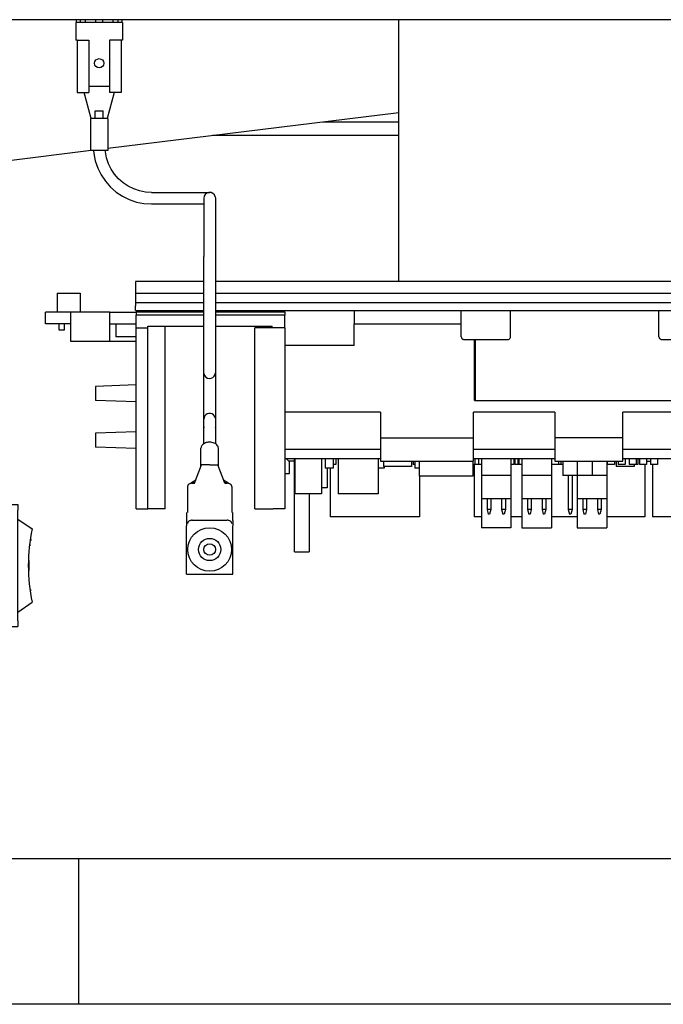
# Model space of a CAD drawing. Units: inches. Extents: x 0 to 854, y 0 to 584.
# Drawn here: x 413 to 436, y 0 to 34 of the extents above; entities that cross this region are included whole.
import ezdxf

# ---------------------------------------------------------------- set-up
doc = ezdxf.new("R2010")
doc.units = ezdxf.units.IN
doc.layers.add('1', color=7, linetype='Continuous')

# ---------------------------------------------------------------- blocks, each defined once
blk = doc.blocks.new('70106-2-0365-EZ05__173', base_point=(2065, 169.28))
at = {"color": 1, "linetype": 'Continuous'}
blk.add_line((2065, 169.28), (2423, 169.28), dxfattribs=at)
blk = doc.blocks.new('70106-ep051-60-20__175', base_point=(2065, 56.08))
blk.add_blockref('70106-2-0365-EZ05__173', (2065, 169.28))
blk = doc.blocks.new('70106-ep05-60__178', base_point=(1416, 56.08))
blk.add_blockref('70106-ep051-60-20__175', (2065, 56.08))
blk = doc.blocks.new('70106-1-0109', base_point=(2037, 64.93))
at = {"color": 1, "linetype": 'Continuous'}
for p, q in [((2052, 84.68), (2037, 84.68)), ((2037, 82.68), (2037, 84.68)), ((2052, 66.18), (2052, 84.68)), ((2055.5, 84.68), (2052, 84.68)), ((2065, 85.93), (2067, 85.93)), ((2067, 85.93), (2067, 84.93)), ((2067, 65.93), (2067, 84.93)), ((2067, 83.43), (2069.48, 81.74)), ((2052, 82.68), (2037, 82.68)), ((2069.15, 79.76), (2069.23, 79.75)), ((2069.25, 79.93), (2069.17, 79.94)), ((2069.25, 79.93), (2069.23, 79.75)), ((2069.05, 78.84), (2069.1, 78.83)), ((2069.12, 79.01), (2069.07, 79.02)), ((2069.12, 79.01), (2069.1, 78.83)), ((2052, 76.43), (2037, 76.43)), ((2037, 74.43), (2037, 76.43)), ((2068.86, 76.29), (2068.9, 76.29)), ((2068.9, 76.29), (2068.9, 75.59)), ((2068.86, 74.59), (2068.9, 74.59)), ((2068.9, 75.59), (2068.9, 75.29)), ((2068.9, 75.29), (2068.9, 74.59)), ((2052, 74.43), (2037, 74.43)), ((2069.2, 71.3), (2069.13, 71.29)), ((2069.15, 71.09), (2069.22, 71.1)), ((2069.2, 71.3), (2069.22, 71.1)), ((2052, 68.18), (2037, 68.18)), ((2037, 66.18), (2037, 68.18)), ((2067, 67.43), (2069.48, 69.12)), ((2052, 66.18), (2037, 66.18)), ((2055.5, 66.18), (2052, 66.18)), ((2065, 64.93), (2067, 64.93)), ((2067, 65.93), (2067, 64.93))]:
    blk.add_line(p, q, dxfattribs=at)
blk.add_arc((2099.54, 75.43), 30.72, 168.144, 191.856, dxfattribs=at)
blk = doc.blocks.new('70106-1-0172__189', base_point=(1414.5, 56.08))
blk.add_blockref('70106-1-0109', (2037, 64.93))
blk = doc.blocks.new('70106-ep05-10__190', base_point=(1414.5, 56.08))
blk.add_blockref('70106-1-0172__189', (1414.5, 56.08))
blk = doc.blocks.new('Pop_Niet_4mm_1_1__191', base_point=(2096.25, 74.44))
at = {"color": 1, "linetype": 'Continuous'}
for radius in [3.75, 1.91, 1]:
    blk.add_circle((2100, 78.19), radius, dxfattribs=at)
blk = doc.blocks.new('J3_1', base_point=(2163.2, 81.94))
at = {"color": 1, "linetype": 'Continuous'}
for p, q in [((2163.2, 90.94), (2163.2, 86.94)), ((2165.78, 90.94), (2163.2, 90.94)), ((2168.28, 90.94), (2165.78, 90.94)), ((2168.28, 90.94), (2168.28, 86.94)), ((2163.2, 86.94), (2163.2, 81.94)), ((2163.2, 86.94), (2168.28, 86.94)), ((2168.28, 86.94), (2168.28, 81.94)), ((2163.2, 81.94), (2168.28, 81.94))]:
    blk.add_line(p, q, dxfattribs=at)
blk = doc.blocks.new('J3__192', base_point=(2163.2, 81.94))
blk.add_blockref('J3_1', (2163.2, 81.94))
blk = doc.blocks.new('J3_2', base_point=(2163.2, 84.28))
at = {"color": 1, "linetype": 'Continuous'}
for p, q in [((2163.2, 93.38), (2163.2, 90.94)), ((2168.28, 93.38), (2168.28, 90.94)), ((2165.78, 90.94), (2163.2, 90.94)), ((2168.28, 90.94), (2165.78, 90.94)), ((2164.16, 86.94), (2164.16, 85.08)), ((2164.81, 86.94), (2164.81, 85.08)), ((2166.66, 86.94), (2166.66, 85.08)), ((2167.31, 86.94), (2167.31, 85.08)), ((2164.16, 85.08), (2164.36, 84.28)), ((2164.81, 85.08), (2164.16, 85.08)), ((2164.81, 85.08), (2164.61, 84.28)), ((2167.31, 85.08), (2166.66, 85.08)), ((2166.66, 85.08), (2166.86, 84.28)), ((2167.31, 85.08), (2167.11, 84.28)), ((2164.61, 84.28), (2164.36, 84.28)), ((2167.11, 84.28), (2166.86, 84.28))]:
    blk.add_line(p, q, dxfattribs=at)
blk = doc.blocks.new('2701040-01', base_point=(2112.9, 93.78))
at = {"color": 1, "linetype": 'Continuous'}
for p, q in [((2129.35, 95.38), (2112.9, 95.38)), ((2159.35, 95.38), (2145.35, 95.38)), ((2187.9, 95.38), (2171.05, 95.38)), ((2187.9, 95.38), (2187.9, 93.78)), ((2187.95, 95.38), (2187.9, 95.38)), ((2190.4, 95.38), (2190.35, 95.38)), ((2190.4, 95.38), (2190.4, 93.78)), ((2191.35, 95.38), (2190.4, 95.38)), ((2226.6, 95.38), (2225.4, 95.38)), ((2226.6, 95.38), (2226.6, 93.78)), ((2232.9, 95.38), (2226.6, 95.38)), ((2232.9, 95.38), (2232.9, 93.78)), ((2233.6, 95.38), (2232.9, 95.38)), ((2233.85, 95.38), (2233.6, 95.38)), ((2240.9, 95.38), (2239.87, 95.38)), ((2240.9, 95.38), (2240.9, 93.78)), ((2248.85, 95.38), (2240.9, 95.38)), ((2252.9, 95.38), (2252.66, 95.38)), ((2252.9, 95.38), (2252.9, 93.78)), ((2129.35, 93.78), (2112.9, 93.78)), ((2159.35, 93.78), (2145.35, 93.78)), ((2187.9, 93.78), (2171.05, 93.78)), ((2191.35, 93.78), (2190.4, 93.78)), ((2226.6, 93.78), (2225.4, 93.78)), ((2232.9, 93.78), (2226.6, 93.78)), ((2233.6, 93.78), (2232.9, 93.78)), ((2233.85, 93.78), (2233.6, 93.78)), ((2240.9, 93.78), (2239.87, 93.78)), ((2248.85, 93.78), (2240.9, 93.78)), ((2252.9, 93.78), (2252.64, 93.78))]:
    blk.add_line(p, q, dxfattribs=at)
blk = doc.blocks.new('C11', base_point=(2181.68, 92.78))
at = {"color": 1, "linetype": 'Continuous'}
for p, q in [((2181.68, 93.78), (2181.68, 92.78)), ((2182.89, 93.78), (2182.89, 92.78)), ((2182.89, 92.78), (2181.68, 92.78))]:
    blk.add_line(p, q, dxfattribs=at)
blk = doc.blocks.new('C13', base_point=(2173.34, 92.78))
at = {"color": 1, "linetype": 'Continuous'}
for p, q in [((2173.64, 93.78), (2173.64, 92.78)), ((2173.64, 92.78), (2173.34, 92.78))]:
    blk.add_line(p, q, dxfattribs=at)
blk = doc.blocks.new('C14', base_point=(2159.98, 92.78))
at = {"color": 1, "linetype": 'Continuous'}
blk.add_line((2160.4, 92.78), (2159.98, 92.78), dxfattribs=at)
blk = doc.blocks.new('C18', base_point=(2152.47, 92.78))
at = {"color": 1, "linetype": 'Continuous'}
for p in [(2152.47, 93.78), (2152.98, 92.78)]:
    blk.add_line(p, (2152.47, 92.78), dxfattribs=at)
blk = doc.blocks.new('C19', base_point=(2151.81, 92.78))
at = {"color": 1, "linetype": 'Continuous'}
for p, q in [((2152.31, 93.78), (2152.31, 92.78)), ((2152.31, 92.78), (2151.81, 92.78))]:
    blk.add_line(p, q, dxfattribs=at)
blk = doc.blocks.new('C2', base_point=(2136.03, 90.78))
at = {"color": 1, "linetype": 'Continuous'}
for p, q in [((2136.03, 93.38), (2136.03, 90.78)), ((2145.23, 93.38), (2145.23, 90.78)), ((2145.23, 90.78), (2136.03, 90.78))]:
    blk.add_line(p, q, dxfattribs=at)
blk = doc.blocks.new('C21', base_point=(2145.62, 92.78))
at = {"color": 1, "linetype": 'Continuous'}
for p in [(2145.62, 93.78), (2146.23, 92.78)]:
    blk.add_line(p, (2145.62, 92.78), dxfattribs=at)
blk = doc.blocks.new('C22', base_point=(2226.34, 92.78))
at = {"color": 1, "linetype": 'Continuous'}
for p in [(2226.34, 93.78), (2227.26, 92.78)]:
    blk.add_line(p, (2226.34, 92.78), dxfattribs=at)
blk = doc.blocks.new('C25', base_point=(2225.4, 92.78))
at = {"color": 1, "linetype": 'Continuous'}
for p, q in [((2225.87, 93.78), (2225.87, 92.78)), ((2225.87, 92.78), (2225.4, 92.78))]:
    blk.add_line(p, q, dxfattribs=at)
blk = doc.blocks.new('C3', base_point=(2114.67, 87.78))
at = {"color": 1, "linetype": 'Continuous'}
for p, q in [((2114.67, 93.78), (2114.67, 87.78)), ((2119.24, 93.78), (2119.24, 87.78)), ((2119.24, 87.78), (2114.67, 87.78))]:
    blk.add_line(p, q, dxfattribs=at)
blk = doc.blocks.new('C32', base_point=(2245.29, 92.78))
at = {"color": 1, "linetype": 'Continuous'}
for p, q in [((2245.29, 93.78), (2245.29, 92.78)), ((2246.49, 93.78), (2246.49, 92.78)), ((2246.49, 92.78), (2245.29, 92.78))]:
    blk.add_line(p, q, dxfattribs=at)
blk = doc.blocks.new('C37', base_point=(2145.23, 92.78))
at = {"color": 1, "linetype": 'Continuous'}
blk.add_line((2145.62, 92.78), (2145.23, 92.78), dxfattribs=at)
blk = doc.blocks.new('C5', base_point=(2122.11, 87.78))
at = {"color": 1, "linetype": 'Continuous'}
for p, q in [((2122.11, 93.78), (2122.11, 87.78)), ((2128.97, 93.78), (2128.97, 87.78)), ((2128.97, 87.78), (2122.11, 87.78))]:
    blk.add_line(p, q, dxfattribs=at)
blk = doc.blocks.new('C8', base_point=(2175.79, 92.78))
at = {"color": 1, "linetype": 'Continuous'}
for p, q in [((2175.79, 93.78), (2175.79, 92.78)), ((2177, 93.78), (2177, 92.78)), ((2177, 92.78), (2175.79, 92.78))]:
    blk.add_line(p, q, dxfattribs=at)
blk = doc.blocks.new('D1', base_point=(2168.28, 92.78))
at = {"color": 1, "linetype": 'Continuous'}
blk.add_line((2168.37, 92.78), (2168.28, 92.78), dxfattribs=at)
blk = doc.blocks.new('D10', base_point=(2128.97, 92.18))
at = {"color": 1, "linetype": 'Continuous'}
for p, q in [((2129.99, 92.18), (2128.97, 92.18)), ((2129.99, 92.48), (2129.99, 92.18))]:
    blk.add_line(p, q, dxfattribs=at)
blk = doc.blocks.new('D12', base_point=(2119.24, 88.78))
at = {"color": 1, "linetype": 'Continuous'}
for p, q in [((2120.21, 92.18), (2120.21, 88.78)), ((2120.21, 88.78), (2119.24, 88.78))]:
    blk.add_line(p, q, dxfattribs=at)
blk = doc.blocks.new('D14', base_point=(2135.27, 92.18))
at = {"color": 1, "linetype": 'Continuous'}
for p in [(2135.27, 93.38), (2136.03, 92.18)]:
    blk.add_line(p, (2135.27, 92.18), dxfattribs=at)
blk = doc.blocks.new('D2', base_point=(2183.89, 92.18))
at = {"color": 1, "linetype": 'Continuous'}
for p, q in [((2183.89, 93.78), (2183.89, 92.18)), ((2185.26, 93.78), (2185.26, 92.18)), ((2185.26, 92.18), (2183.89, 92.18))]:
    blk.add_line(p, q, dxfattribs=at)
blk = doc.blocks.new('D9', base_point=(2119.88, 92.18))
at = {"color": 1, "linetype": 'Continuous'}
for p, q in [((2119.88, 93.78), (2119.88, 92.18)), ((2121.25, 93.78), (2121.25, 92.18)), ((2121.25, 92.18), (2119.88, 92.18))]:
    blk.add_line(p, q, dxfattribs=at)
blk = doc.blocks.new('IC1', base_point=(2225.4, 92.28))
at = {"color": 1, "linetype": 'Continuous'}
for p, q in [((2225.75, 92.28), (2225.4, 92.28)), ((2225.75, 92.78), (2225.75, 92.28))]:
    blk.add_line(p, q, dxfattribs=at)
blk = doc.blocks.new('IC2', base_point=(2129.91, 92.48))
at = {"color": 1, "linetype": 'Continuous'}
for p, q in [((2129.91, 93.38), (2129.91, 92.48)), ((2134.69, 93.38), (2134.69, 92.48)), ((2134.69, 92.48), (2129.91, 92.48))]:
    blk.add_line(p, q, dxfattribs=at)
blk = doc.blocks.new('IC4', base_point=(2227.26, 91.78))
at = {"color": 1, "linetype": 'Continuous'}
for p, q in [((2227.26, 93.78), (2227.26, 91.78)), ((2232.34, 93.78), (2232.34, 92.98)), ((2229.41, 91.78), (2227.26, 91.78))]:
    blk.add_line(p, q, dxfattribs=at)
blk = doc.blocks.new('IC7', base_point=(2169.88, 92.48))
at = {"color": 1, "linetype": 'Continuous'}
for p, q in [((2169.88, 93.38), (2169.88, 92.48)), ((2173.01, 92.48), (2169.88, 92.48)), ((2173.01, 92.78), (2173.01, 92.48))]:
    blk.add_line(p, q, dxfattribs=at)
blk = doc.blocks.new('J1__193', base_point=(2146.73, 84.28))
at = {"color": 1, "linetype": 'Continuous'}
for p, q in [((2146.73, 93.78), (2146.73, 90.94)), ((2151.81, 93.78), (2151.81, 90.94)), ((2151.81, 90.94), (2146.73, 90.94)), ((2147.69, 86.94), (2147.69, 85.08)), ((2148.34, 86.94), (2148.34, 85.08)), ((2150.19, 86.94), (2150.19, 85.08)), ((2150.84, 86.94), (2150.84, 85.08)), ((2147.69, 85.08), (2147.89, 84.28)), ((2148.34, 85.08), (2147.69, 85.08)), ((2148.34, 85.08), (2148.14, 84.28)), ((2150.84, 85.08), (2150.19, 85.08)), ((2150.19, 85.08), (2150.39, 84.28)), ((2150.84, 85.08), (2150.64, 84.28)), ((2148.14, 84.28), (2147.89, 84.28)), ((2150.64, 84.28), (2150.39, 84.28))]:
    blk.add_line(p, q, dxfattribs=at)
blk = doc.blocks.new('J2__194', base_point=(2153.69, 84.28))
at = {"color": 1, "linetype": 'Continuous'}
for p, q in [((2153.69, 93.78), (2153.69, 90.94)), ((2158.77, 93.78), (2158.77, 90.94)), ((2158.77, 90.94), (2153.69, 90.94)), ((2154.65, 86.94), (2154.65, 85.08)), ((2155.3, 86.94), (2155.3, 85.08)), ((2157.15, 86.94), (2157.15, 85.08)), ((2157.8, 86.94), (2157.8, 85.08)), ((2154.65, 85.08), (2154.85, 84.28)), ((2155.3, 85.08), (2154.65, 85.08)), ((2155.3, 85.08), (2155.1, 84.28)), ((2157.8, 85.08), (2157.15, 85.08)), ((2157.15, 85.08), (2157.35, 84.28)), ((2157.8, 85.08), (2157.6, 84.28)), ((2155.1, 84.28), (2154.85, 84.28)), ((2157.6, 84.28), (2157.35, 84.28))]:
    blk.add_line(p, q, dxfattribs=at)
blk = doc.blocks.new('J3__195', base_point=(2160.7, 84.28))
at = {"color": 1, "linetype": 'Continuous'}
for p, q in [((2160.7, 93.38), (2160.7, 90.94)), ((2165.78, 93.38), (2165.78, 90.94)), ((2163.2, 90.94), (2160.7, 90.94)), ((2161.66, 90.94), (2161.66, 85.08)), ((2162.31, 90.94), (2162.31, 85.08)), ((2165.78, 90.94), (2163.2, 90.94)), ((2164.16, 86.94), (2164.16, 85.08)), ((2164.81, 86.94), (2164.81, 85.08)), ((2161.66, 85.08), (2161.86, 84.28)), ((2162.31, 85.08), (2161.66, 85.08)), ((2162.31, 85.08), (2162.11, 84.28)), ((2164.81, 85.08), (2164.16, 85.08)), ((2164.16, 85.08), (2164.36, 84.28)), ((2164.81, 85.08), (2164.61, 84.28)), ((2162.11, 84.28), (2161.86, 84.28)), ((2164.61, 84.28), (2164.36, 84.28))]:
    blk.add_line(p, q, dxfattribs=at)
blk = doc.blocks.new('KL1', base_point=(2120.7, 83.78))
at = {"color": 1, "linetype": 'Continuous'}
for p, q in [((2120.7, 92.18), (2120.7, 83.78)), ((2136.1, 90.78), (2136.1, 83.78)), ((2136.1, 83.78), (2120.7, 83.78))]:
    blk.add_line(p, q, dxfattribs=at)
blk = doc.blocks.new('KL2', base_point=(2145.45, 83.78))
at = {"color": 1, "linetype": 'Continuous'}
for p, q in [((2145.45, 92.78), (2145.45, 83.78)), ((2174.85, 92.78), (2174.85, 83.78)), ((2146.73, 83.78), (2145.45, 83.78)), ((2153.69, 83.78), (2151.81, 83.78)), ((2163.2, 83.78), (2158.77, 83.78)), ((2174.85, 83.78), (2168.28, 83.78))]:
    blk.add_line(p, q, dxfattribs=at)
blk = doc.blocks.new('KL3A', base_point=(2243.15, 71.77))
at = {"color": 1, "linetype": 'Continuous'}
for p, q in [((2243.15, 93.78), (2243.15, 92.98)), ((2250.65, 79.77), (2250.65, 93.38)), ((2243.15, 89.34), (2243.15, 72.77)), ((2250.65, 79.77), (2244.15, 79.77)), ((2244.15, 79.77), (2244.15, 72.77)), ((2243.15, 71.77), (2243.15, 72.77)), ((2244.15, 72.77), (2243.15, 72.77)), ((2244.15, 71.77), (2243.15, 71.77)), ((2244.15, 72.77), (2244.15, 71.77))]:
    blk.add_line(p, q, dxfattribs=at)
blk = doc.blocks.new('R13', base_point=(2153.13, 92.78))
at = {"color": 1, "linetype": 'Continuous'}
for p in [(2153.13, 93.78), (2153.69, 92.78)]:
    blk.add_line(p, (2153.13, 92.78), dxfattribs=at)
blk = doc.blocks.new('R19', base_point=(2168.37, 92.78))
at = {"color": 1, "linetype": 'Continuous'}
for p, q in [((2168.37, 93.38), (2168.37, 92.78)), ((2169.58, 93.38), (2169.58, 92.78)), ((2169.58, 92.78), (2168.37, 92.78))]:
    blk.add_line(p, q, dxfattribs=at)
blk = doc.blocks.new('R22', base_point=(2170.25, 92.78))
at = {"color": 1, "linetype": 'Continuous'}
for p, q in [((2170.25, 93.38), (2170.25, 92.78)), ((2171.46, 93.78), (2171.46, 92.78)), ((2171.46, 92.78), (2170.25, 92.78))]:
    blk.add_line(p, q, dxfattribs=at)
blk = doc.blocks.new('R23', base_point=(2173.91, 92.78))
at = {"color": 1, "linetype": 'Continuous'}
for p, q in [((2173.91, 93.78), (2173.91, 92.78)), ((2175.12, 93.78), (2175.12, 92.78)), ((2175.12, 92.78), (2173.91, 92.78))]:
    blk.add_line(p, q, dxfattribs=at)
blk = doc.blocks.new('R24', base_point=(2172.13, 92.78))
at = {"color": 1, "linetype": 'Continuous'}
for p, q in [((2172.13, 93.78), (2172.13, 92.78)), ((2173.34, 93.78), (2173.34, 92.78)), ((2173.34, 92.78), (2172.13, 92.78))]:
    blk.add_line(p, q, dxfattribs=at)
blk = doc.blocks.new('R28', base_point=(2160.4, 92.78))
at = {"color": 1, "linetype": 'Continuous'}
for p in [(2160.4, 93.38), (2160.7, 92.78)]:
    blk.add_line(p, (2160.4, 92.78), dxfattribs=at)
blk = doc.blocks.new('R3', base_point=(2135, 92.78))
at = {"color": 1, "linetype": 'Continuous'}
for p in [(2135, 93.38), (2135.27, 92.78)]:
    blk.add_line(p, (2135, 92.78), dxfattribs=at)
blk = doc.blocks.new('R47', base_point=(2152.98, 92.78))
at = {"color": 1, "linetype": 'Continuous'}
for p in [(2152.98, 93.78), (2153.13, 92.78)]:
    blk.add_line(p, (2152.98, 92.78), dxfattribs=at)
blk = doc.blocks.new('R48', base_point=(2241.58, 92.98))
at = {"color": 1, "linetype": 'Continuous'}
for p, q in [((2241.58, 93.78), (2241.58, 92.98)), ((2242.78, 93.78), (2242.78, 92.98))]:
    blk.add_line(p, q, dxfattribs=at)
blk = doc.blocks.new('R6', base_point=(2240.35, 92.98))
at = {"color": 1, "linetype": 'Continuous'}
blk.add_line((2240.35, 93.78), (2240.35, 92.98), dxfattribs=at)
blk = doc.blocks.new('R7', base_point=(2146.23, 92.78))
at = {"color": 1, "linetype": 'Continuous'}
for p in [(2146.23, 93.78), (2146.73, 92.78)]:
    blk.add_line(p, (2146.23, 92.78), dxfattribs=at)
blk = doc.blocks.new('R9', base_point=(2158.77, 92.78))
at = {"color": 1, "linetype": 'Continuous'}
for p, q in [((2158.77, 93.78), (2158.77, 92.78)), ((2159.98, 93.38), (2159.98, 92.78)), ((2159.98, 92.78), (2158.77, 92.78))]:
    blk.add_line(p, q, dxfattribs=at)
blk = doc.blocks.new('REL1', base_point=(2176.14, 83.78))
at = {"color": 1, "linetype": 'Continuous'}
for p, q in [((2183.35, 93.78), (2183.35, 83.78)), ((2176.14, 92.78), (2176.14, 83.78)), ((2183.35, 83.78), (2176.14, 83.78))]:
    blk.add_line(p, q, dxfattribs=at)
blk = doc.blocks.new('S1', base_point=(2233.75, 92.98))
at = {"color": 1, "linetype": 'Continuous'}
for p, q in [((2233.75, 93.78), (2233.75, 92.98)), ((2240.05, 93.78), (2240.05, 92.98))]:
    blk.add_line(p, q, dxfattribs=at)
blk = doc.blocks.new('SI1', base_point=(2114.57, 77.78))
at = {"color": 1, "linetype": 'Continuous'}
for p, q in [((2114.57, 89.12), (2114.57, 93.78)), ((2114.57, 77.78), (2114.57, 89.12)), ((2114.67, 89.12), (2114.57, 89.12)), ((2117.11, 87.78), (2117.11, 87.69)), ((2117.11, 87.69), (2117.11, 77.78)), ((2114.57, 77.78), (2117.11, 77.78))]:
    blk.add_line(p, q, dxfattribs=at)
blk = doc.blocks.new('T10', base_point=(2243.4, 92.76))
at = {"color": 1, "linetype": 'Continuous'}
for p, q in [((2243.4, 93.78), (2243.4, 92.98)), ((2245.63, 92.78), (2244.75, 92.76))]:
    blk.add_line(p, q, dxfattribs=at)
blk = doc.blocks.new('T13', base_point=(2183.76, 92.76))
at = {"color": 1, "linetype": 'Continuous'}
for p, q in [((2183.76, 93.78), (2183.76, 92.76)), ((2183.89, 92.76), (2183.76, 92.76)), ((2185.4, 92.76), (2185.26, 92.76))]:
    blk.add_line(p, q, dxfattribs=at)
blk = doc.blocks.new('VAR2', base_point=(2240.85, 92.98))
at = {"color": 1, "linetype": 'Continuous'}
blk.add_line((2240.85, 93.78), (2240.85, 92.98), dxfattribs=at)
blk = doc.blocks.new('VAR6', base_point=(2121.25, 92.78))
at = {"color": 1, "linetype": 'Continuous'}
for p, q in [((2121.68, 93.78), (2121.68, 92.78)), ((2121.68, 92.78), (2121.25, 92.78))]:
    blk.add_line(p, q, dxfattribs=at)
blk = doc.blocks.new('VAR7', base_point=(2243.71, 92.78))
at = {"color": 1, "linetype": 'Continuous'}
for p, q in [((2243.71, 93.78), (2243.71, 92.98)), ((2244.92, 93.78), (2244.92, 92.78)), ((2244.92, 92.78), (2244.75, 92.78))]:
    blk.add_line(p, q, dxfattribs=at)
blk = doc.blocks.new('4000550-01', base_point=(2112.9, 71.77))
for name, p in [('2701040-01', (2112.9, 93.78)), ('SI1', (2114.57, 77.78)), ('C3', (2114.67, 87.78)), ('D9', (2119.88, 92.18)), ('VAR6', (2121.25, 92.78)), ('C5', (2122.11, 87.78)), ('IC2', (2129.91, 92.48)), ('R3', (2135, 92.78)), ('D14', (2135.27, 92.18)), ('C2', (2136.03, 90.78)), ('C21', (2145.62, 92.78)), ('R7', (2146.23, 92.78)), ('J1__193', (2146.73, 84.28)), ('C19', (2151.81, 92.78)), ('C18', (2152.47, 92.78)), ('R47', (2152.98, 92.78)), ('R13', (2153.13, 92.78)), ('J2__194', (2153.69, 84.28)), ('R9', (2158.77, 92.78)), ('R28', (2160.4, 92.78)), ('J3__195', (2160.7, 84.28)), ('J3_2', (2163.2, 84.28)), ('R19', (2168.37, 92.78)), ('IC7', (2169.88, 92.48)), ('R22', (2170.25, 92.78)), ('R24', (2172.13, 92.78)), ('C13', (2173.34, 92.78)), ('R23', (2173.91, 92.78)), ('C8', (2175.79, 92.78)), ('REL1', (2176.14, 83.78)), ('C11', (2181.68, 92.78)), ('T13', (2183.76, 92.76)), ('D2', (2183.89, 92.18)), ('C25', (2225.4, 92.78)), ('C22', (2226.34, 92.78)), ('IC4', (2227.26, 91.78)), ('S1', (2233.75, 92.98)), ('R6', (2240.35, 92.98)), ('VAR2', (2240.85, 92.98)), ('R48', (2241.58, 92.98)), ('KL3A', (2243.15, 71.77)), ('T10', (2243.4, 92.76)), ('VAR7', (2243.71, 92.78)), ('C32', (2245.29, 92.78)), ('D12', (2119.24, 88.78)), ('KL1', (2120.7, 83.78)), ('D10', (2128.97, 92.18)), ('C37', (2145.23, 92.78)), ('KL2', (2145.45, 83.78)), ('C14', (2159.98, 92.78)), ('D1', (2168.28, 92.78)), ('IC1', (2225.4, 92.28))]:
    blk.add_blockref(name, p)
blk = doc.blocks.new('21202-1-0124-EZ01-10', base_point=(2112.9, 60.78))
blk.add_blockref('4000550-01', (2112.9, 71.77))
blk = doc.blocks.new('J3_1_4', base_point=(2153.69, 81.94))
at = {"color": 1, "linetype": 'Continuous'}
for p, q in [((2153.69, 86.94), (2153.69, 81.94)), ((2158.77, 86.94), (2158.77, 81.94)), ((2153.69, 81.94), (2158.77, 81.94))]:
    blk.add_line(p, q, dxfattribs=at)
blk = doc.blocks.new('J3_1_3', base_point=(2153.69, 86.94))
at = {"color": 1, "linetype": 'Continuous'}
for p, q in [((2153.69, 90.94), (2153.69, 86.94)), ((2158.77, 90.94), (2153.69, 90.94)), ((2158.77, 90.94), (2158.77, 86.94)), ((2153.69, 86.94), (2158.77, 86.94))]:
    blk.add_line(p, q, dxfattribs=at)
blk = doc.blocks.new('J2__196', base_point=(2153.69, 81.94))
for name, p in [('J3_1_3', (2153.69, 86.94)), ('J3_1_4', (2153.69, 81.94))]:
    blk.add_blockref(name, p)
blk = doc.blocks.new('J3_1_2', base_point=(2146.73, 86.94))
at = {"color": 1, "linetype": 'Continuous'}
for p, q in [((2146.73, 90.94), (2146.73, 86.94)), ((2151.81, 90.94), (2146.73, 90.94)), ((2151.81, 90.94), (2151.81, 86.94)), ((2146.73, 86.94), (2151.81, 86.94))]:
    blk.add_line(p, q, dxfattribs=at)
blk = doc.blocks.new('J3_1_1', base_point=(2146.73, 81.94))
at = {"color": 1, "linetype": 'Continuous'}
for p, q in [((2146.73, 86.94), (2146.73, 81.94)), ((2151.81, 86.94), (2151.81, 81.94)), ((2151.81, 81.94), (2146.73, 81.94))]:
    blk.add_line(p, q, dxfattribs=at)
blk = doc.blocks.new('J1__197', base_point=(2146.73, 81.94))
for name, p in [('J3_1_2', (2146.73, 86.94)), ('J3_1_1', (2146.73, 81.94))]:
    blk.add_blockref(name, p)
blk = doc.blocks.new('21202-1-0124-EZ01_1_1', base_point=(2112.9, 60.78))
for name, p in [('21202-1-0124-EZ01-10', (2112.9, 60.78)), ('J1__197', (2146.73, 81.94)), ('J2__196', (2153.69, 81.94)), ('J3__192', (2163.2, 81.94))]:
    blk.add_blockref(name, p)
blk = doc.blocks.new('LIB_D00912_Zylinderschraube_DIN_912_-_M5_x_10_-__2', base_point=(2177.25, 114.28))
at = {"color": 1, "linetype": 'Continuous'}
for p, q in [((2177.25, 114.78), (2177.25, 119.28)), ((2185.75, 114.78), (2185.75, 119.28)), ((2177.25, 114.78), (2177.29, 114.61)), ((2177.29, 114.61), (2177.36, 114.49)), ((2177.36, 114.49), (2177.38, 114.46)), ((2177.38, 114.46), (2177.49, 114.36)), ((2177.49, 114.36), (2177.51, 114.34)), ((2177.51, 114.34), (2177.65, 114.29)), ((2177.65, 114.29), (2177.75, 114.28)), ((2177.75, 114.28), (2181.86, 114.28)), ((2181.86, 114.28), (2185.21, 114.28)), ((2185.32, 114.28), (2185.21, 114.28)), ((2185.4, 114.32), (2185.32, 114.28)), ((2185.49, 114.34), (2185.4, 114.32)), ((2185.57, 114.42), (2185.49, 114.34)), ((2185.62, 114.46), (2185.57, 114.42)), ((2185.68, 114.56), (2185.62, 114.46)), ((2185.71, 114.61), (2185.68, 114.56)), ((2185.75, 114.78), (2185.71, 114.61))]:
    blk.add_line(p, q, dxfattribs=at)
blk = doc.blocks.new('LIB_D00912_Zylinderschraube_DIN_912_-_M5_x_10_-__1', base_point=(2143.25, 114.28))
at = {"color": 1, "linetype": 'Continuous'}
for p, q in [((2143.25, 114.78), (2143.25, 119.28)), ((2151.75, 114.78), (2151.75, 119.28)), ((2143.25, 114.78), (2143.29, 114.61)), ((2143.29, 114.61), (2143.36, 114.49)), ((2143.36, 114.49), (2143.38, 114.46)), ((2143.38, 114.46), (2143.49, 114.36)), ((2143.49, 114.36), (2143.51, 114.34)), ((2143.51, 114.34), (2143.65, 114.29)), ((2143.65, 114.29), (2143.75, 114.28)), ((2143.75, 114.28), (2147.86, 114.28)), ((2147.86, 114.28), (2151.21, 114.28)), ((2151.21, 114.28), (2151.32, 114.28)), ((2151.32, 114.28), (2151.4, 114.32)), ((2151.4, 114.32), (2151.49, 114.34)), ((2151.49, 114.34), (2151.57, 114.42)), ((2151.57, 114.42), (2151.62, 114.46)), ((2151.62, 114.46), (2151.68, 114.56)), ((2151.68, 114.56), (2151.71, 114.61)), ((2151.71, 114.61), (2151.75, 114.78))]:
    blk.add_line(p, q, dxfattribs=at)
blk = doc.blocks.new('70106-2-0530', base_point=(2087.25, 119.28))
at = {"color": 1, "linetype": 'Continuous'}
for p, q in [((2087.25, 124.28), (2087.25, 122.28)), ((2099, 124.28), (2087.25, 124.28)), ((2132.5, 124.28), (2101, 124.28)), ((2196.5, 124.28), (2132.5, 124.28)), ((2087.25, 122.28), (2087.25, 120.68)), ((2087.25, 122.28), (2099, 122.28)), ((2101, 122.28), (2239.25, 122.28)), ((2087.25, 120.68), (2087.25, 120.08)), ((2087.25, 120.68), (2099, 120.68)), ((2101, 120.68), (2239.25, 120.68)), ((2087.25, 119.28), (2087.25, 120.08)), ((2087.25, 119.28), (2099, 119.28)), ((2101, 119.28), (2239.25, 119.28))]:
    blk.add_line(p, q, dxfattribs=at)
blk = doc.blocks.new('70106-2-0532', base_point=(2132.5, 124.28))
at = {"color": 1, "linetype": 'Continuous'}
for p, q in [((2132.5, 124.28), (2132.5, 169.28)), ((2196.5, 124.28), (2196.5, 169.28)), ((2196.5, 124.28), (2132.5, 124.28))]:
    blk.add_line(p, q, dxfattribs=at)
blk = doc.blocks.new('20513-6-0860-Halter', base_point=(2071.76, 68.33))
at = {"color": 1, "linetype": 'Continuous'}
for p, q in [((2073.76, 122.28), (2077.76, 122.28)), ((2073.76, 122.28), (2073.76, 118.98)), ((2077.76, 122.28), (2077.76, 118.98)), ((2071.76, 116.98), (2071.76, 118.98)), ((2076.06, 118.98), (2071.76, 118.98)), ((2076.06, 118.98), (2076.06, 113.98)), ((2082.86, 118.98), (2076.06, 118.98)), ((2082.86, 113.98), (2082.86, 118.98)), ((2082.86, 118.98), (2087.36, 118.98)), ((2099, 118.98), (2087.36, 118.98)), ((2087.36, 118.98), (2087.36, 118.5)), ((2087.36, 116.68), (2087.36, 118.5)), ((2099, 118.5), (2087.36, 118.5)), ((2112.9, 118.98), (2101, 118.98)), ((2112.9, 118.5), (2101, 118.5)), ((2110.75, 119.28), (2110.75, 118.98)), ((2112.9, 118.98), (2112.9, 119.28)), ((2112.9, 118.98), (2112.9, 118.5)), ((2112.9, 116.68), (2112.9, 118.5)), ((2124.86, 119.28), (2124.86, 117.01)), ((2076.06, 116.98), (2071.76, 116.98)), ((2074.06, 116.98), (2074.06, 115.98)), ((2075.06, 115.98), (2075.06, 116.98)), ((2082.86, 116.98), (2087.36, 116.98)), ((2083.86, 116.98), (2083.86, 114.78)), ((2124.86, 117.01), (2143.25, 117.01)), ((2124.86, 113.28), (2124.86, 117.01)), ((2074.06, 115.98), (2075.06, 115.98)), ((2087.36, 116.28), (2087.36, 116.68)), ((2087.36, 116.28), (2089.36, 116.28)), ((2087.36, 85.18), (2087.36, 116.28)), ((2089.36, 116.28), (2089.36, 116.58)), ((2089.36, 116.58), (2099, 116.58)), ((2089.36, 85.18), (2089.36, 116.28)), ((2092.36, 85.18), (2092.36, 116.58)), ((2101, 116.58), (2110.76, 116.58)), ((2107.76, 85.18), (2107.76, 116.28)), ((2110.9, 116.28), (2107.76, 116.28)), ((2110.76, 116.28), (2110.76, 116.58)), ((2112.9, 116.28), (2110.9, 116.28)), ((2112.9, 116.28), (2112.9, 116.68)), ((2112.9, 116.28), (2112.9, 85.18)), ((2076.06, 113.98), (2082.86, 113.98)), ((2082.86, 113.98), (2087.36, 113.98)), ((2087.36, 114.78), (2083.86, 114.78)), ((2145.56, 103.78), (2145.56, 114.28)), ((2145.65, 114.28), (2145.65, 103.78)), ((2124.86, 113.28), (2112.9, 113.28)), ((2087.36, 106.48), (2080.36, 106.23)), ((2080.36, 106.23), (2080.36, 105.12)), ((2080.36, 105.12), (2080.36, 103.82)), ((2087.36, 103.58), (2080.36, 103.82)), ((2145.56, 103.78), (2191.35, 103.78)), ((2129.35, 101.78), (2112.9, 101.78)), ((2129.35, 101.78), (2129.35, 97.38)), ((2159.35, 101.78), (2145.35, 101.78)), ((2145.35, 97.38), (2145.35, 101.78)), ((2159.35, 101.78), (2159.35, 97.38)), ((2191.35, 101.78), (2171.05, 101.78)), ((2171.05, 97.38), (2171.05, 101.78)), ((2087.36, 98.43), (2080.36, 98.18)), ((2080.36, 98.18), (2080.36, 97.07)), ((2080.36, 97.07), (2080.36, 95.77)), ((2129.35, 97.38), (2145.35, 97.38)), ((2129.35, 97.38), (2129.35, 93.38)), ((2145.35, 93.38), (2145.35, 97.38)), ((2159.35, 97.38), (2159.35, 93.38)), ((2171.05, 97.38), (2159.35, 97.38)), ((2171.05, 93.38), (2171.05, 97.38)), ((2087.36, 95.53), (2080.36, 95.77)), ((2113.7, 93.28), (2113.2, 93.78)), ((2114.57, 93.38), (2113.6, 93.38)), ((2113.7, 91.28), (2113.7, 93.28)), ((2129.35, 93.38), (2145.35, 93.38)), ((2159.35, 93.38), (2171.05, 93.38)), ((2175.12, 93.38), (2175.79, 93.38)), ((2112.9, 91.28), (2113.7, 91.28)), ((2087.36, 85.18), (2089.36, 85.18)), ((2089.76, 85.18), (2089.36, 85.18)), ((2092.36, 85.18), (2089.76, 85.18)), ((2107.76, 85.18), (2110.9, 85.18)), ((2112.9, 85.18), (2110.9, 85.18))]:
    blk.add_line(p, q, dxfattribs=at)
blk = doc.blocks.new('70442-3-0707__198', base_point=(2077, 157.78))
at = {"color": 1, "linetype": 'Continuous'}
for p, q in [((2077, 168.78), (2077, 167.48)), ((2085, 168.78), (2077, 168.78)), ((2085, 168.78), (2085, 167.48)), ((2077, 167.48), (2077, 165.78)), ((2085, 167.48), (2085, 165.78)), ((2077.2, 165.78), (2077, 165.78)), ((2085, 165.78), (2084.8, 165.78)), ((2082.75, 157.78), (2079.25, 157.78))]:
    blk.add_line(p, q, dxfattribs=at)
blk.add_circle((2081, 161.78), 0.8, dxfattribs=at)
blk = doc.blocks.new('70423-2-0337', base_point=(2096, 73.94))
at = {"color": 1, "linetype": 'Continuous'}
for p, q in [((2096.85, 89.73), (2097.62, 90.16)), ((2096.85, 89.56), (2096.85, 89.73)), ((2096.85, 89.73), (2097.46, 89.73)), ((2102.38, 90.16), (2103.15, 89.73)), ((2102.54, 89.73), (2103.15, 89.73)), ((2103.15, 89.73), (2103.15, 89.56)), ((2096, 84.56), (2096, 83.16)), ((2096, 83.16), (2096, 82.24)), ((2104, 83.16), (2104, 84.56)), ((2104, 83.16), (2104, 82.24)), ((2096, 73.94), (2096, 82.24)), ((2104, 73.94), (2104, 82.24)), ((2096, 73.94), (2104, 73.94))]:
    blk.add_line(p, q, dxfattribs=at)
blk = doc.blocks.new('Litze-1mm²-400mm', base_point=(2080.05, 96.37))
at = {"color": 1, "linetype": 'Continuous'}
for p, q in [((2080.29, 153.59), (2081, 153.59)), ((2080.29, 152.28), (2080.29, 153.59)), ((2081, 153.59), (2081.71, 153.59)), ((2081.71, 152.28), (2081.71, 153.59)), ((2080.05, 146.78), (2080.09, 146.28)), ((2080.09, 146.28), (2080.34, 145)), ((2082.07, 146.54), (2082.05, 146.78)), ((2082.27, 145.51), (2082.07, 146.54)), ((2080.34, 145), (2080.76, 143.76)), ((2082.61, 144.52), (2082.27, 145.51)), ((2083.07, 143.59), (2082.61, 144.52)), ((2080.76, 143.76), (2081.34, 142.59)), ((2081.34, 142.59), (2082.07, 141.5)), ((2083.65, 142.72), (2083.07, 143.59)), ((2084.34, 141.93), (2083.65, 142.72)), ((2082.07, 141.5), (2082.93, 140.51)), ((2082.93, 140.51), (2083.91, 139.65)), ((2085.13, 141.24), (2084.34, 141.93)), ((2086, 140.66), (2085.13, 141.24)), ((2086.94, 140.19), (2086, 140.66)), ((2083.91, 139.65), (2085, 138.92)), ((2085, 138.92), (2086.17, 138.35)), ((2087.93, 139.86), (2086.94, 140.19)), ((2088.96, 139.65), (2087.93, 139.86)), ((2090, 139.59), (2088.96, 139.65)), ((2090, 139.59), (2100, 139.59)), ((2100.97, 138.84), (2101, 138.57)), ((2086.17, 138.35), (2087.41, 137.93)), ((2087.41, 137.93), (2088.69, 137.67)), ((2088.69, 137.67), (2090, 137.59)), ((2090, 137.59), (2098.76, 137.59)), ((2098.76, 137.59), (2099, 137.59)), ((2099, 138.59), (2099, 128.59)), ((2101, 138.57), (2101, 128.59)), ((2099, 118.59), (2099, 128.59)), ((2101, 128.59), (2101, 118.59)), ((2099, 108.66), (2099, 118.59)), ((2101, 118.59), (2101, 108.59)), ((2099.03, 108.33), (2099, 108.66)), ((2099, 100.59), (2099, 108.59)), ((2100.97, 108.33), (2101, 108.59)), ((2101, 108.59), (2101, 100.58)), ((2099.03, 100.84), (2099, 100.59)), ((2099, 99.12), (2099, 100.59)), ((2100.97, 100.84), (2101, 100.58)), ((2101, 100.58), (2101, 99.12)), ((2099, 96.37), (2099, 99.12)), ((2100.97, 99.3), (2101, 99.12)), ((2101, 99.12), (2101, 96.37))]:
    blk.add_line(p, q, dxfattribs=at)
for centre, start, end in [((2100, 138.59), 15, 180), ((2100, 108.59), 209.9999, 0.0001), ((2100, 108.59), 194.9998, 209.9997), ((2100, 100.59), 15, 150.0001), ((2100, 100.59), 150.0004, 180.0002)]:
    blk.add_arc(centre, 1, start, end, dxfattribs=at)
blk.add_open_spline([(2099.03, 99.3), (2099.02, 99.27), (2099, 99.21), (2099, 99.15), (2099, 99.12)], degree=3, knots=[0, 0, 0, 0, 0.0942373, 0.1869286, 0.1869286, 0.1869286, 0.1869286], dxfattribs=at)
blk = doc.blocks.new('Flachsteckhuelse-6_3x0_8', base_point=(2096.2, 82.65))
at = {"color": 1, "linetype": 'Continuous'}
for p, q in [((2098.5, 92.48), (2098.5, 95.59)), ((2101.5, 92.48), (2101.5, 95.59)), ((2097.4, 89.57), (2098.61, 92.76)), ((2100, 92.76), (2098.61, 92.76)), ((2100, 92.76), (2101.39, 92.76)), ((2102.6, 89.57), (2101.39, 92.76)), ((2096.2, 89.01), (2096.2, 84.56)), ((2097, 89.57), (2097.4, 89.57)), ((2102.6, 89.57), (2103, 89.57)), ((2103.8, 89.01), (2103.8, 84.56)), ((2097, 83.21), (2103, 83.21))]:
    blk.add_line(p, q, dxfattribs=at)
for points, knots in [([(2099.75, 96.63), (2099.64, 96.61), (2099.42, 96.58), (2099.11, 96.45), (2098.85, 96.28), (2098.66, 96.08), (2098.53, 95.84), (2098.51, 95.67), (2098.5, 95.59)], [0, 0, 0, 0, 0.343684, 0.672159, 0.979216, 1.262441, 1.524595, 1.774165, 1.774165, 1.774165, 1.774165]), ([(2101.5, 95.59), (2101.49, 95.69), (2101.46, 95.9), (2101.26, 96.19), (2100.97, 96.41), (2100.6, 96.57), (2100.18, 96.66), (2099.9, 96.64), (2099.75, 96.63)], [0, 0, 0, 0, 0.309002, 0.640786, 1.007559, 1.408617, 1.833451, 2.265928, 2.265928, 2.265928, 2.265928]), ([(2097, 89.57), (2096.93, 89.57), (2096.79, 89.56), (2096.6, 89.51), (2096.43, 89.42), (2096.3, 89.3), (2096.22, 89.16), (2096.21, 89.06), (2096.2, 89.01)], [0, 0, 0, 0, 0.20795, 0.409001, 0.597504, 0.770388, 0.928506, 1.077432, 1.077432, 1.077432, 1.077432]), ([(2103.8, 89.01), (2103.79, 89.06), (2103.78, 89.16), (2103.7, 89.3), (2103.57, 89.42), (2103.4, 89.51), (2103.21, 89.56), (2103.07, 89.57), (2103, 89.57)], [0, 0, 0, 0, 0.148926, 0.307043, 0.479928, 0.668431, 0.869481, 1.077432, 1.077432, 1.077432, 1.077432]), ([(2097, 83.21), (2096.93, 83.21), (2096.79, 83.2), (2096.6, 83.14), (2096.43, 83.05), (2096.3, 82.94), (2096.22, 82.8), (2096.21, 82.69), (2096.2, 82.65)], [0, 0, 0, 0, 0.20795, 0.409001, 0.597504, 0.770388, 0.928506, 1.077432, 1.077432, 1.077432, 1.077432]), ([(2103.8, 82.65), (2103.79, 82.69), (2103.78, 82.8), (2103.7, 82.94), (2103.57, 83.05), (2103.4, 83.14), (2103.21, 83.2), (2103.07, 83.21), (2103, 83.21)], [0, 0, 0, 0, 0.148926, 0.307043, 0.479928, 0.668431, 0.869481, 1.077432, 1.077432, 1.077432, 1.077432])]:
    blk.add_open_spline(points, degree=3, knots=knots, dxfattribs=at)
blk = doc.blocks.new('Flachsteckhuelse-6_3x0_8_1', base_point=(2077.2, 146.78))
at = {"color": 1, "linetype": 'Continuous'}
for p, q in [((2077.2, 165.78), (2079.25, 165.78)), ((2077.2, 165.78), (2077.2, 156.78)), ((2079.25, 165.78), (2079.25, 156.78)), ((2084.8, 165.78), (2082.75, 165.78)), ((2082.75, 165.78), (2082.75, 156.78)), ((2084.8, 165.78), (2084.8, 156.78)), ((2077.2, 156.78), (2079.25, 156.78)), ((2079.61, 152.28), (2078.4, 156.78)), ((2083.6, 156.78), (2082.39, 152.28)), ((2084.8, 156.78), (2082.75, 156.78)), ((2082.5, 152.28), (2079.5, 152.28)), ((2079.5, 152.28), (2079.5, 146.78)), ((2082.5, 152.28), (2082.5, 146.78)), ((2081.25, 146.78), (2079.5, 146.78)), ((2082.5, 146.78), (2081.25, 146.78))]:
    blk.add_line(p, q, dxfattribs=at)
blk = doc.blocks.new('70106-1-0175-Erdungskabel-400mm', base_point=(2077.2, 82.65))
for name, p in [('Flachsteckhuelse-6_3x0_8_1', (2077.2, 146.78)), ('Litze-1mm²-400mm', (2080.05, 96.37)), ('Flachsteckhuelse-6_3x0_8', (2096.2, 82.65))]:
    blk.add_blockref(name, p)
blk = doc.blocks.new('20901-3-TS-410-803_Zahnscheibe-DIN6798-4_3', base_point=(2077.04, 168.78))
at = {"color": 1, "linetype": 'Continuous'}
for p, q in [((2077.04, 169.28), (2077.04, 168.78)), ((2077.78, 168.78), (2077.04, 168.78)), ((2077.78, 168.78), (2077.78, 169.28)), ((2078.27, 168.78), (2077.78, 168.78)), ((2078.62, 168.78), (2078.27, 168.78)), ((2078.62, 169.28), (2078.62, 168.78)), ((2080.41, 168.78), (2078.62, 168.78)), ((2080.41, 168.78), (2080.41, 169.28)), ((2080.55, 168.78), (2080.41, 168.78)), ((2081.45, 168.78), (2080.55, 168.78)), ((2081.59, 168.78), (2081.45, 168.78)), ((2081.59, 169.28), (2081.59, 168.78)), ((2083.38, 168.78), (2081.59, 168.78)), ((2083.38, 168.78), (2083.38, 169.28)), ((2083.41, 168.78), (2083.38, 168.78)), ((2083.73, 168.78), (2083.41, 168.78)), ((2084.22, 168.78), (2083.73, 168.78)), ((2084.22, 169.28), (2084.22, 168.78)), ((2084.96, 168.78), (2084.22, 168.78)), ((2084.96, 168.78), (2084.96, 169.28))]:
    blk.add_line(p, q, dxfattribs=at)
blk = doc.blocks.new('70106-1-1082-10', base_point=(2077, 73.94))
for name, p in [('70442-3-0707__198', (2077, 157.78)), ('20901-3-TS-410-803_Zahnscheibe-DIN6798-4_3', (2077.04, 168.78)), ('70106-1-0175-Erdungskabel-400mm', (2077.2, 82.65)), ('70423-2-0337', (2096, 73.94))]:
    blk.add_blockref(name, p)
blk = doc.blocks.new('70106-1-1082_1_1', base_point=(2071.76, 68.33))
for name, p in [('70106-2-0532', (2132.5, 124.28)), ('70106-1-1082-10', (2077, 73.94)), ('70106-2-0530', (2087.25, 119.28)), ('20513-6-0860-Halter', (2071.76, 68.33)), ('LIB_D00912_Zylinderschraube_DIN_912_-_M5_x_10_-__1', (2143.25, 114.28)), ('LIB_D00912_Zylinderschraube_DIN_912_-_M5_x_10_-__2', (2177.25, 114.28))]:
    blk.add_blockref(name, p)
blk = doc.blocks.new('70106-ep05-65__199', base_point=(2071.76, 60.78))
for name, p in [('70106-1-1082_1_1', (2071.76, 68.33)), ('21202-1-0124-EZ01_1_1', (2112.9, 60.78)), ('Pop_Niet_4mm_1_1__191', (2096.25, 74.44))]:
    blk.add_blockref(name, p)
blk = doc.blocks.new('70106-2-0367__200', base_point=(1788.88, 111.08))
at = {"color": 1, "linetype": 'Continuous'}
for p, q in [((2132.5, 153.27), (2082.5, 147.13)), ((2079.6, 146.78), (2065, 144.98))]:
    blk.add_line(p, q, dxfattribs=at)
blk = doc.blocks.new('70106-1-0141__201', base_point=(1788.88, 111.08))
blk.add_blockref('70106-2-0367__200', (1788.88, 111.08))
blk = doc.blocks.new('70106-1-0138__202', base_point=(1788.88, 111.08))
blk.add_blockref('70106-1-0141__201', (1788.88, 111.08))
blk = doc.blocks.new('70106-ep05-14__203', base_point=(1737.61, 111.08))
blk.add_blockref('70106-1-0138__202', (1788.88, 111.08))
blk = doc.blocks.new('70502-2-0571-EZ942__208', base_point=(1505.7, 149.34))
at = {"color": 1, "linetype": 'Continuous'}
blk.add_line((2132.5, 149.34), (2100.51, 149.34), dxfattribs=at)
blk = doc.blocks.new('70502-2-0572-EZ942__209', base_point=(1505.7, 151.68))
at = {"color": 1, "linetype": 'Continuous'}
blk.add_line((2132.5, 151.68), (2119.53, 151.68), dxfattribs=at)
blk = doc.blocks.new('70106-ep01-80-10__212', base_point=(1435.07, 147.31))
for name, p in [('70502-2-0572-EZ942__209', (1505.7, 151.68)), ('70502-2-0571-EZ942__208', (1505.7, 149.34))]:
    blk.add_blockref(name, p)
blk = doc.blocks.new('70106-ep05-80__217', base_point=(1364, 147.31))
blk.add_blockref('70106-ep01-80-10__212', (1435.07, 147.31))
blk = doc.blocks.new('70106-ep05__222', base_point=(1340, 56.08))
for name, p in [('70106-ep05-80__217', (1364, 147.31)), ('70106-ep05-60__178', (1416, 56.08)), ('70106-ep05-10__190', (1414.5, 56.08)), ('70106-ep05-14__203', (1737.61, 111.08)), ('70106-ep05-65__199', (2071.76, 60.78))]:
    blk.add_blockref(name, p)
blk = doc.blocks.new('TV1', base_point=(1920, 115))
blk.add_blockref('70106-ep05__222', (1340, 56.082))
blk = doc.blocks.new('a1kl')
at = {"color": 3, "linetype": 'Continuous'}
for p, q in [((652, 5), (146.41, 5)), ((415.5, 0), (415.5, 5))]:
    blk.add_line(p, q, dxfattribs=at)
at = {"color": 2, "linetype": 'Continuous'}
blk.add_line((831, 0), (0, 0), dxfattribs=at)
blk = doc.blocks.new('Rahmen')
at = {"layer": '1'}
blk.add_blockref('a1kl', (0, 0), dxfattribs=at)

msp = doc.modelspace()

# ---------------------------------------------------------------- block references
msp.add_blockref('Rahmen', (0, 0))
at = {"xscale": 0.2, "yscale": 0.2, "zscale": 0.2}
msp.add_blockref('TV1', (384, 23), dxfattribs=at)

doc.saveas('drawing.dxf')
